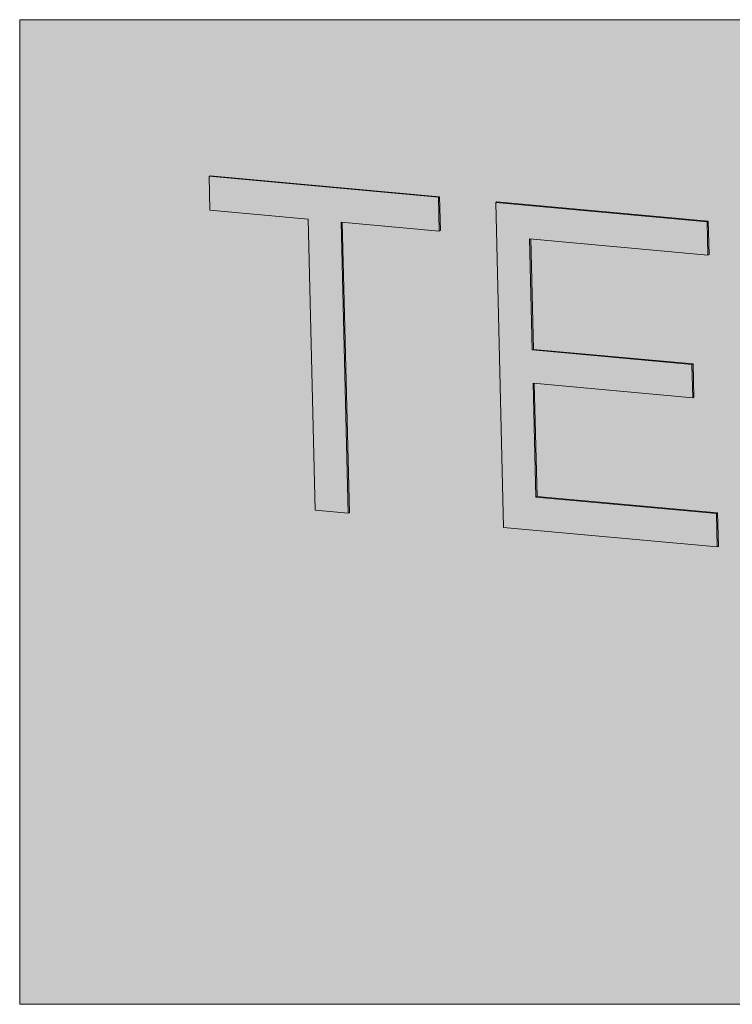
# Model space of a CAD drawing. Units: millimetres. Extents: x -75 to 1874, y -698 to -59.
# Drawn here: x 1664 to 1671, y -263 to -254 of the extents above; entities that cross this region are included whole.
import ezdxf

# ---------------------------------------------------------------- set-up
doc = ezdxf.new("R2010")
doc.units = ezdxf.units.MM
doc.header["$MEASUREMENT"] = 0
doc.layers.add('Layer 1', color=7, linetype='Continuous')

# ---------------------------------------------------------------- blocks, each defined once
blk = doc.blocks.new('block 10443')
at = {"layer": 'Layer 1', "color": 7, "lineweight": 9, "true_color": 0xffffff}
blk.add_lwpolyline([(1667.8698, -255.6767), (1665.6837, -255.4776)], dxfattribs=at)
blk = doc.blocks.new('block 10444')
at = {"layer": 'Layer 1', "color": 7, "lineweight": 9, "true_color": 0xffffff}
blk.add_lwpolyline([(1667.8698, -255.6767), (1667.8587, -255.6813)], dxfattribs=at)
blk = doc.blocks.new('block 10445')
at = {"layer": 'Layer 1', "color": 7, "lineweight": 9, "true_color": 0xffffff}
blk.add_lwpolyline([(1667.8587, -255.6813), (1665.6726, -255.4822)], dxfattribs=at)
blk = doc.blocks.new('block 10446')
at = {"layer": 'Layer 1', "color": 7, "lineweight": 9, "true_color": 0xffffff}
blk.add_lwpolyline([(1665.6837, -255.4776), (1665.6726, -255.4822)], dxfattribs=at)
blk = doc.blocks.new('block 10447')
at = {"layer": 'Layer 1', "color": 7, "lineweight": 9, "true_color": 0xffffff}
blk.add_lwpolyline([(1667.8777, -255.9999), (1667.8698, -255.6767)], dxfattribs=at)
blk = doc.blocks.new('block 10448')
at = {"layer": 'Layer 1', "color": 7, "lineweight": 9, "true_color": 0xffffff}
blk.add_lwpolyline([(1667.8777, -255.9999), (1667.8666, -256.0045)], dxfattribs=at)
blk = doc.blocks.new('block 10449')
at = {"layer": 'Layer 1', "color": 7, "lineweight": 9, "true_color": 0xffffff}
blk.add_lwpolyline([(1667.8666, -256.0045), (1667.8587, -255.6813)], dxfattribs=at)
blk = doc.blocks.new('block 10450')
at = {"layer": 'Layer 1', "color": 7, "lineweight": 9, "true_color": 0xffffff}
blk.add_lwpolyline([(1666.6842, -258.665), (1666.9988, -258.6937)], dxfattribs=at)
blk = doc.blocks.new('block 10451')
at = {"layer": 'Layer 1', "color": 7, "lineweight": 9, "true_color": 0xffffff}
blk.add_lwpolyline([(1666.6163, -255.8905), (1666.6842, -258.665)], dxfattribs=at)
blk = doc.blocks.new('block 10452')
at = {"layer": 'Layer 1', "color": 7, "lineweight": 9, "true_color": 0xffffff}
blk.add_lwpolyline([(1665.6806, -255.8053), (1666.6163, -255.8905)], dxfattribs=at)
blk = doc.blocks.new('block 10453')
at = {"layer": 'Layer 1', "color": 7, "lineweight": 9, "true_color": 0xffffff}
blk.add_lwpolyline([(1665.6726, -255.4822), (1665.6806, -255.8053)], dxfattribs=at)
blk = doc.blocks.new('block 10454')
at = {"layer": 'Layer 1', "color": 7, "lineweight": 9, "true_color": 0xffffff}
blk.add_lwpolyline([(1666.9309, -255.9192), (1667.8666, -256.0045)], dxfattribs=at)
blk = doc.blocks.new('block 10455')
at = {"layer": 'Layer 1', "color": 7, "lineweight": 9, "true_color": 0xffffff}
blk.add_lwpolyline([(1666.9988, -258.6937), (1666.9309, -255.9192)], dxfattribs=at)
blk = doc.blocks.new('block 10456')
at = {"layer": 'Layer 1', "color": 7, "lineweight": 9, "true_color": 0xffffff}
blk.add_lwpolyline([(1667.0099, -258.6891), (1666.9988, -258.6937)], dxfattribs=at)
blk = doc.blocks.new('block 10457')
at = {"layer": 'Layer 1', "color": 7, "lineweight": 9, "true_color": 0xffffff}
blk.add_lwpolyline([(1667.0099, -258.6891), (1666.9421, -255.9202)], dxfattribs=at)
blk = doc.blocks.new('block 10458')
at = {"layer": 'Layer 1', "color": 7, "lineweight": 9, "true_color": 0xffffff}
blk.add_lwpolyline([(1668.7266, -256.0783), (1670.4268, -256.2332)], dxfattribs=at)
blk = doc.blocks.new('block 10459')
at = {"layer": 'Layer 1', "color": 7, "lineweight": 9, "true_color": 0xffffff}
blk.add_lwpolyline([(1668.7525, -257.136), (1668.7266, -256.0783)], dxfattribs=at)
blk = doc.blocks.new('block 10460')
at = {"layer": 'Layer 1', "color": 7, "lineweight": 9, "true_color": 0xffffff}
blk.add_lwpolyline([(1670.2736, -257.2746), (1668.7525, -257.136)], dxfattribs=at)
blk = doc.blocks.new('block 10461')
at = {"layer": 'Layer 1', "color": 7, "lineweight": 9, "true_color": 0xffffff}
blk.add_lwpolyline([(1670.2814, -257.5932), (1670.2736, -257.2746)], dxfattribs=at)
blk = doc.blocks.new('block 10462')
at = {"layer": 'Layer 1', "color": 7, "lineweight": 9, "true_color": 0xffffff}
blk.add_lwpolyline([(1668.7603, -257.4546), (1670.2814, -257.5932)], dxfattribs=at)
blk = doc.blocks.new('block 10463')
at = {"layer": 'Layer 1', "color": 7, "lineweight": 9, "true_color": 0xffffff}
blk.add_lwpolyline([(1668.7868, -258.5387), (1668.7603, -257.4546)], dxfattribs=at)
blk = doc.blocks.new('block 10464')
at = {"layer": 'Layer 1', "color": 7, "lineweight": 9, "true_color": 0xffffff}
blk.add_lwpolyline([(1670.507, -258.6954), (1668.7868, -258.5387)], dxfattribs=at)
blk = doc.blocks.new('block 10465')
at = {"layer": 'Layer 1', "color": 7, "lineweight": 9, "true_color": 0xffffff}
blk.add_lwpolyline([(1670.5148, -259.014), (1670.507, -258.6954)], dxfattribs=at)
blk = doc.blocks.new('block 10466')
at = {"layer": 'Layer 1', "color": 7, "lineweight": 9, "true_color": 0xffffff}
blk.add_lwpolyline([(1668.48, -258.8286), (1670.5148, -259.014)], dxfattribs=at)
blk = doc.blocks.new('block 10467')
at = {"layer": 'Layer 1', "color": 7, "lineweight": 9, "true_color": 0xffffff}
blk.add_lwpolyline([(1668.4042, -255.731), (1668.48, -258.8286)], dxfattribs=at)
blk = doc.blocks.new('block 10468')
at = {"layer": 'Layer 1', "color": 7, "lineweight": 9, "true_color": 0xffffff}
blk.add_lwpolyline([(1670.419, -255.9146), (1668.4042, -255.731)], dxfattribs=at)
blk = doc.blocks.new('block 10469')
at = {"layer": 'Layer 1', "color": 7, "lineweight": 9, "true_color": 0xffffff}
blk.add_lwpolyline([(1670.4268, -256.2332), (1670.419, -255.9146)], dxfattribs=at)
blk = doc.blocks.new('block 10470')
at = {"layer": 'Layer 1', "color": 7, "lineweight": 9, "true_color": 0xffffff}
blk.add_lwpolyline([(1670.4301, -255.91), (1668.4153, -255.7264)], dxfattribs=at)
blk = doc.blocks.new('block 10471')
at = {"layer": 'Layer 1', "color": 7, "lineweight": 9, "true_color": 0xffffff}
blk.add_lwpolyline([(1670.4301, -255.91), (1670.419, -255.9146)], dxfattribs=at)
blk = doc.blocks.new('block 10472')
at = {"layer": 'Layer 1', "color": 7, "lineweight": 9, "true_color": 0xffffff}
blk.add_lwpolyline([(1668.4153, -255.7264), (1668.4042, -255.731)], dxfattribs=at)
blk = doc.blocks.new('block 10473')
at = {"layer": 'Layer 1', "color": 7, "lineweight": 9, "true_color": 0xffffff}
blk.add_lwpolyline([(1670.4379, -256.2286), (1670.4301, -255.91)], dxfattribs=at)
blk = doc.blocks.new('block 10474')
at = {"layer": 'Layer 1', "color": 7, "lineweight": 9, "true_color": 0xffffff}
blk.add_lwpolyline([(1670.4379, -256.2286), (1670.4268, -256.2332)], dxfattribs=at)
blk = doc.blocks.new('block 10475')
at = {"layer": 'Layer 1', "color": 7, "lineweight": 9, "true_color": 0xffffff}
blk.add_lwpolyline([(1670.2847, -257.27), (1670.2736, -257.2746)], dxfattribs=at)
blk = doc.blocks.new('block 10476')
at = {"layer": 'Layer 1', "color": 7, "lineweight": 9, "true_color": 0xffffff}
blk.add_lwpolyline([(1668.7636, -257.1314), (1668.7525, -257.136)], dxfattribs=at)
blk = doc.blocks.new('block 10477')
at = {"layer": 'Layer 1', "color": 7, "lineweight": 9, "true_color": 0xffffff}
blk.add_lwpolyline([(1670.2847, -257.27), (1668.7636, -257.1314)], dxfattribs=at)
blk = doc.blocks.new('block 10478')
at = {"layer": 'Layer 1', "color": 7, "lineweight": 9, "true_color": 0xffffff}
blk.add_lwpolyline([(1670.2925, -257.5886), (1670.2814, -257.5932)], dxfattribs=at)
blk = doc.blocks.new('block 10479')
at = {"layer": 'Layer 1', "color": 7, "lineweight": 9, "true_color": 0xffffff}
blk.add_lwpolyline([(1670.2925, -257.5886), (1670.2847, -257.27)], dxfattribs=at)
blk = doc.blocks.new('block 10480')
at = {"layer": 'Layer 1', "color": 7, "lineweight": 9, "true_color": 0xffffff}
blk.add_lwpolyline([(1670.5181, -258.6908), (1670.507, -258.6954)], dxfattribs=at)
blk = doc.blocks.new('block 10481')
at = {"layer": 'Layer 1', "color": 7, "lineweight": 9, "true_color": 0xffffff}
blk.add_lwpolyline([(1668.7979, -258.5341), (1668.7868, -258.5387)], dxfattribs=at)
blk = doc.blocks.new('block 10482')
at = {"layer": 'Layer 1', "color": 7, "lineweight": 9, "true_color": 0xffffff}
blk.add_lwpolyline([(1670.5181, -258.6908), (1668.7979, -258.5341)], dxfattribs=at)
blk = doc.blocks.new('block 10483')
at = {"layer": 'Layer 1', "color": 7, "lineweight": 9, "true_color": 0xffffff}
blk.add_lwpolyline([(1670.5259, -259.0094), (1670.5148, -259.014)], dxfattribs=at)
blk = doc.blocks.new('block 10484')
at = {"layer": 'Layer 1', "color": 7, "lineweight": 9, "true_color": 0xffffff}
blk.add_lwpolyline([(1670.5259, -259.0094), (1670.5181, -258.6908)], dxfattribs=at)
blk = doc.blocks.new('block 10485')
at = {"layer": 'Layer 1', "color": 7, "lineweight": 9, "true_color": 0xffffff}
blk.add_lwpolyline([(1668.7636, -257.1314), (1668.7379, -256.0793)], dxfattribs=at)
blk = doc.blocks.new('block 10486')
at = {"layer": 'Layer 1', "color": 7, "lineweight": 9, "true_color": 0xffffff}
blk.add_lwpolyline([(1668.7979, -258.5341), (1668.7715, -257.4557)], dxfattribs=at)
blk = doc.blocks.new('block 8121')
at = {"layer": 'Layer 1'}
for name in ['block 10446', 'block 10445', 'block 10453', 'block 10443', 'block 10444', 'block 10449', 'block 10447', 'block 10472', 'block 10470', 'block 10452', 'block 10467', 'block 10468', 'block 10451', 'block 10471', 'block 10469', 'block 10473', 'block 10454', 'block 10455', 'block 10457', 'block 10448', 'block 10458', 'block 10459', 'block 10485', 'block 10474', 'block 10476', 'block 10477', 'block 10460', 'block 10475', 'block 10461', 'block 10479', 'block 10462', 'block 10463', 'block 10486', 'block 10478', 'block 10481', 'block 10464', 'block 10482', 'block 10450', 'block 10456', 'block 10480', 'block 10465', 'block 10484', 'block 10466', 'block 10483']:
    blk.add_blockref(name, (0, 0), dxfattribs=at)
blk = doc.blocks.new('block 8120')
at = {"layer": 'Layer 1', "true_color": 0xfffeff}
h = blk.add_hatch(color=7, dxfattribs=at)
h.dxf.hatch_style = 2
h.paths.add_polyline_path([(1698.109, -263.3739), (1663.8683, -263.3739), (1663.8683, -253.9894), (1698.109, -253.9894)])
at = {"layer": 'Layer 1', "lineweight": 0}
blk.add_lwpolyline([(1698.109, -263.3739), (1663.8683, -263.3739), (1663.8683, -253.9894), (1698.109, -253.9894), (1698.109, -263.3739)], dxfattribs=at)
at = {"layer": 'Layer 1'}
blk.add_blockref('block 8121', (0, 0), dxfattribs=at)

msp = doc.modelspace()

# ---------------------------------------------------------------- block references
at = {"layer": 'Layer 1'}
msp.add_blockref('block 8120', (0, 0), dxfattribs=at)

doc.saveas('drawing.dxf')
